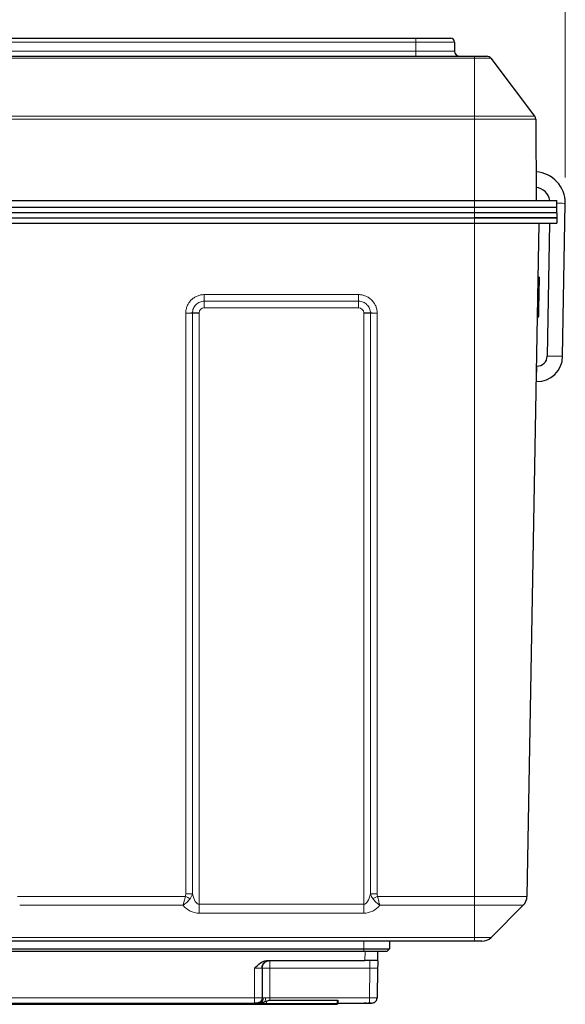
# Model space of a CAD drawing. Units: millimetres. Extents: x 0 to 210, y 0 to 297.
# Drawn here: x 88 to 109, y 225 to 263 of the extents above; entities that cross this region are included whole.
import ezdxf

# ---------------------------------------------------------------- set-up
doc = ezdxf.new("R2010")
doc.units = ezdxf.units.MM
doc.styles.add('SLDTEXTSTYLE0', font='TXT', dxfattribs={"width": 0.75})
doc.dimstyles.new('SLDDIMSTYLE0', dxfattribs={"dimtxt": 3.5, "dimasz": 3.302, "dimexe": 0, "dimexo": 0.0625, "dimgap": 0.875, "dimtad": 1, "dimdec": 0, "dimlfac": 10, "dimrnd": 1e-09, "dimzin": 12, "dimdsep": 46, "dimtxsty": 'SLDTEXTSTYLE0', "dimsah": 1, "dimcen": 0.09, "dimadec": 0, "dimazin": 3, "dimtfac": 1, "dimtdec": 0, "dimtofl": 0, "dimtmove": 0, "dimatfit": 3, "dimfxl": 1, "dimfrac": 2, "dimtolj": 1, "dimtzin": 12, "dimarcsym": 0})

# ---------------------------------------------------------------- blocks, each defined once
blk = doc.blocks.new('_D_1')
at = {"color": 7, "linetype": 'Continuous', "lineweight": 0}
for p, q in [((45.09, 257.106), (45.09, 273.522)), ((109.159, 257.106), (109.159, 273.522)), ((109.159, 272.522), (45.09, 272.522))]:
    blk.add_line(p, q, dxfattribs=at)
at = {"color": 7, "linetype": 'Continuous', "lineweight": 18}
for points in [[(45.09, 272.522), (48.392, 272.014), (48.392, 273.03)], [(109.159, 272.522), (105.857, 273.03), (105.857, 272.014)]]:
    blk.add_solid(points, dxfattribs=at)
at = {"color": 7, "linetype": 'Continuous', "lineweight": 18, "insert": (71.596, 277.033), "char_height": 3.5, "attachment_point": 1, "rotation": 0, "style": 'SLDTEXTSTYLE0'}
blk.add_mtext('641', dxfattribs=at)

msp = doc.modelspace()

# ---------------------------------------------------------------- linework, layer by layer
at = {"color": 7, "linetype": 'Continuous', "lineweight": 25}
for p, q in [((50.894, 262.5216), (103.3541, 262.5216)), ((103.3541, 262.5216), (104.704, 262.5216)), ((104.854, 262.3716), (104.854, 262.0216)), ((86.874, 261.8216), (105.624, 261.8216)), ((105.624, 261.8216), (106.1047, 261.8216)), ((106.2641, 261.7424), (107.9669, 259.497)), ((108.0075, 259.3772), (108.024, 256.2216)), ((86.724, 256.2216), (105.624, 256.2216)), ((105.624, 255.9416), (86.724, 255.9416)), ((105.624, 256.2216), (108.824, 256.2216)), ((108.824, 255.9416), (105.624, 255.9416)), ((108.824, 255.9416), (108.824, 256.2216)), ((108.824, 255.7416), (108.824, 255.9416)), ((109.0548, 250.1655), (109.1585, 256.1059)), ((105.624, 255.7416), (48.624, 255.7416)), ((48.624, 255.5416), (105.624, 255.5416)), ((105.624, 255.7416), (86.724, 255.7416)), ((108.824, 255.7416), (105.624, 255.7416)), ((108.824, 255.5416), (105.624, 255.5416)), ((105.624, 255.5416), (108.824, 255.5416)), ((108.824, 255.7416), (108.824, 255.5416)), ((108.824, 255.5416), (108.824, 255.3416)), ((48.6241, 255.3416), (105.624, 255.3416)), ((105.624, 255.3416), (108.824, 255.3416)), ((108.124, 255.3416), (107.6675, 229.1835)), ((108.5451, 255.3416), (108.4549, 250.176)), ((108.1373, 253.2373), (108.0873, 253.2381)), ((108.1373, 253.2373), (108.1371, 253.2248)), ((108.1368, 253.2072), (108.0868, 253.2081)), ((108.1368, 253.2072), (108.0868, 253.2081)), ((108.1368, 253.2073), (108.0868, 253.2081)), ((108.1368, 253.2072), (108.1158, 252.0058)), ((108.1368, 253.2073), (108.1368, 253.2072)), ((108.1368, 253.2072), (108.1368, 253.2072)), ((108.1106, 251.7075), (108.0606, 251.7083)), ((108.1101, 251.6775), (108.0601, 251.6783)), ((108.0484, 249.783), (108.027, 249.7834)), ((108.0166, 249.1835), (108.0386, 249.1831)), ((107.5211, 228.8386), (106.2705, 227.588)), ((105.624, 227.4416), (48.624, 227.4416)), ((102.324, 227.4416), (102.324, 227.1416)), ((105.9169, 227.4416), (105.624, 227.4416)), ((52.924, 227.1416), (101.324, 227.1416)), ((101.324, 227.0416), (52.924, 227.0416)), ((101.324, 227.1416), (102.324, 227.1416)), ((102.224, 227.0416), (101.324, 227.0416)), ((101.8677, 226.6768), (101.874, 227.0416)), ((102.224, 227.0416), (102.324, 227.1416)), ((97.5906, 226.6916), (101.368, 226.6916)), ((101.8534, 226.6916), (101.368, 226.6916)), ((101.8534, 226.6916), (101.8613, 226.6834)), ((101.8572, 226.3952), (101.8654, 226.45)), ((97.3673, 226.3926), (97.374, 226.3916)), ((97.374, 226.3916), (97.374, 225.2416)), ((101.8634, 226.4327), (101.8426, 225.2381)), ((101.8628, 226.3968), (101.8426, 225.2381)), ((101.8515, 226.3976), (101.8628, 226.3968)), ((56.948, 224.9916), (97.3001, 224.9916)), ((57.1741, 225.0416), (97.074, 225.0416)), ((97.3001, 224.9916), (77.9966, 224.9916)), ((97.3001, 224.9916), (78.006, 224.9916)), ((97.1736, 225.0416), (97.2555, 225.055)), ((97.174, 225.0416), (97.1803, 225.0416)), ((97.2523, 225.0416), (97.1919, 225.0416)), ((97.2811, 225.0481), (97.2523, 225.0416)), ((97.2523, 225.0416), (97.3001, 225.0455)), ((97.3001, 224.9916), (97.408, 224.9916)), ((97.374, 225.2416), (97.381, 225.2411)), ((97.408, 224.9916), (97.5399, 224.9916)), ((97.42, 225.0757), (97.4711, 225.0888)), ((97.4711, 225.0888), (97.5399, 225.1144)), ((97.5399, 224.9916), (100.274, 224.9916)), ((99.4515, 224.9916), (97.5399, 224.9916)), ((99.4421, 224.9916), (97.5399, 224.9916)), ((97.6741, 225.1575), (100.294, 225.1575)), ((100.324, 225.0416), (100.324, 225.111)), ((100.324, 225.0416), (101.5426, 225.0416)), ((100.324, 225.0416), (100.974, 225.0416)), ((101.4333, 225.0416), (101.3426, 225.0416)), ((101.6262, 225.0416), (101.6297, 225.0416)), ((101.678, 225.0447), (101.712, 225.0572))]:
    msp.add_line(p, q, dxfattribs=at)
at = {"color": 8, "linetype": 'Continuous', "lineweight": 18}
for p, q in [((103.3541, 262.3716), (103.3541, 262.5216)), ((103.3541, 262.3716), (50.894, 262.3716)), ((86.874, 262.0216), (103.3541, 262.0216)), ((103.3541, 262.3716), (103.3541, 262.0216)), ((104.854, 262.3716), (103.3541, 262.3716)), ((103.3541, 262.0216), (103.3541, 261.8216)), ((103.3541, 262.0216), (104.854, 262.0216)), ((105.624, 261.7424), (86.874, 261.7424)), ((105.624, 261.7424), (105.624, 261.8216)), ((105.624, 261.7424), (105.624, 259.497)), ((106.2641, 261.7424), (105.624, 261.7424)), ((86.874, 259.497), (105.624, 259.497)), ((105.624, 259.3772), (86.874, 259.3772)), ((105.624, 259.3772), (105.624, 259.497)), ((105.624, 259.497), (107.9669, 259.497)), ((105.624, 259.3772), (105.624, 256.2216)), ((108.0075, 259.3772), (105.624, 259.3772)), ((105.624, 255.9416), (105.624, 256.2216)), ((105.624, 255.7416), (105.624, 255.9416)), ((105.624, 255.5416), (105.624, 255.7416)), ((105.624, 255.5416), (105.624, 255.3416)), ((105.624, 229.1835), (105.624, 255.3416)), ((95.124, 252.5611), (101.124, 252.5611)), ((95.124, 252.304), (95.124, 252.5611)), ((101.124, 252.304), (101.124, 252.5611)), ((101.124, 252.304), (95.124, 252.304)), ((95.124, 252.0468), (95.124, 252.304)), ((101.124, 252.0468), (101.124, 252.304)), ((94.4045, 229.287), (94.4045, 251.8416)), ((94.6643, 251.8442), (94.6643, 229.2896)), ((94.924, 251.8468), (94.924, 228.8781)), ((101.124, 252.0468), (95.124, 252.0468)), ((101.324, 228.8781), (101.324, 251.8468)), ((101.5838, 229.2896), (101.5838, 251.8442)), ((101.8436, 251.8416), (101.8436, 229.287)), ((108.1158, 252.0058), (108.0658, 252.0067)), ((87.8634, 229.1835), (94.3847, 229.1835)), ((101.8634, 229.1835), (105.624, 229.1835)), ((105.624, 229.1835), (107.6675, 229.1835)), ((105.624, 229.1835), (105.624, 228.8386)), ((94.2996, 228.8386), (87.9485, 228.8386)), ((94.924, 228.8781), (101.324, 228.8781)), ((94.924, 228.8781), (94.924, 228.5333)), ((101.324, 228.8781), (101.324, 228.5333)), ((105.624, 228.8386), (101.9485, 228.8386)), ((107.5211, 228.8386), (105.624, 228.8386)), ((105.624, 228.8386), (105.624, 227.588)), ((101.324, 228.5333), (94.924, 228.5333)), ((48.624, 227.588), (105.624, 227.588)), ((105.624, 227.588), (106.2705, 227.588)), ((105.624, 227.588), (105.624, 227.4416)), ((101.324, 227.1416), (101.324, 227.4416)), ((101.324, 227.0416), (101.324, 227.1416)), ((101.3741, 227.0416), (101.368, 226.6916)), ((97.6741, 226.3968), (97.6741, 226.6916)), ((97.074, 225.2381), (97.0741, 226.3968)), ((97.6741, 226.3968), (101.5629, 226.3968)), ((97.6741, 226.3968), (97.6741, 225.2381)), ((101.5629, 226.3968), (101.5426, 225.2381)), ((56.948, 225.0216), (97.3001, 225.0216)), ((57.1741, 225.2381), (97.074, 225.2381)), ((97.074, 225.2381), (97.074, 225.0416)), ((97.2091, 225.0483), (97.174, 225.0416)), ((97.3001, 225.0216), (97.3001, 225.0455)), ((97.3001, 225.0216), (97.42, 225.0216)), ((97.3001, 225.0216), (97.3001, 224.9916)), ((97.42, 225.0216), (97.42, 225.0757)), ((97.42, 225.0216), (97.5399, 225.0216)), ((97.5399, 225.1144), (97.5399, 225.0216)), ((97.5399, 225.0216), (97.5399, 224.9916)), ((97.5399, 225.0216), (100.274, 225.0216)), ((97.6741, 225.2381), (101.5426, 225.2381)), ((100.274, 225.0216), (100.274, 224.9916)), ((100.294, 225.0416), (100.294, 225.1575)), ((100.294, 225.0416), (100.324, 225.0416)), ((101.5426, 225.2381), (101.5426, 225.0416))]:
    msp.add_line(p, q, dxfattribs=at)
at = {"color": 8, "linetype": 'Continuous', "lineweight": 18, "flags": 128}
for points in [[(108.824, 256.1117), (108.8586, 256.1111), (108.9612, 256.1093), (109.0514, 256.1078), (109.1183, 256.1066), (109.154, 256.106), (109.1585, 256.1059)], [(108.4549, 250.176), (108.4595, 250.1759), (108.4951, 250.1753), (108.5621, 250.1741), (108.6523, 250.1725), (108.7549, 250.1707)], [(108.7549, 250.1707), (108.8575, 250.1689), (108.9477, 250.1674), (109.0147, 250.1662), (109.0503, 250.1656), (109.0548, 250.1655)], [(108.0484, 249.783), (108.0484, 249.7785), (108.0478, 249.7428), (108.0467, 249.6759), (108.0452, 249.5856), (108.0435, 249.483)], [(108.0435, 249.483), (108.0418, 249.3805), (108.0403, 249.2902), (108.0392, 249.2233), (108.0387, 249.1876), (108.0386, 249.1831)], [(97.42, 225.0216), (97.4198, 225.0157), (97.4191, 225.0101), (97.418, 225.0049), (97.4165, 225.0004), (97.4147, 224.9966), (97.4126, 224.9939), (97.4103, 224.9922), (97.408, 224.9916)]]:
    msp.add_lwpolyline(points, dxfattribs=at)
at = {"color": 7, "linetype": 'Continuous', "lineweight": 25}
for centre, radius, start, end in [((104.704, 262.3716), 0.15, 0, 90), ((105.054, 262.0216), 0.2, 180, 270), ((106.1047, 261.6216), 0.2, 37.17425, 90), ((107.8075, 259.3761), 0.2, 0.3, 37.17425), ((107.9587, 256.1268), 1.2, 359, 87.15528), ((107.9587, 256.1268), 0.6, 9.08626, 84.00104), ((108.055, 250.183), 1, 269.06, 359), ((108.055, 250.183), 0.4, 269.06, 359), ((107.1675, 229.1922), 0.5, 315, 359), ((105.9169, 227.9416), 0.5, 270, 315), ((100.274, 225.0416), 0.05, 270, 360), ((101.6426, 225.2416), 0.2, 270, 294.47516), ((101.6426, 225.2416), 0.2, 325.78688, 359)]:
    msp.add_arc(centre, radius, start, end, dxfattribs=at)
at = {"color": 8, "linetype": 'Continuous', "lineweight": 18}
for centre, radius, start, end in [((94.5208, 261.9323), 10.0851, 269.33927, 270.8152), ((94.4327, 261.9337), 10.0922, 269.83955, 271.31458), ((94.8078, 241.7698), 10.0795, 89.33918, 90.81594), ((94.8958, 241.7607), 10.0862, 89.83944, 91.31535), ((95.124, 251.8468), 0.2, 90, 179.49998), ((101.124, 251.8468), 0.2, 0.50002, 90), ((101.4403, 241.77), 10.0793, 89.18405, 90.66083), ((101.3523, 241.7607), 10.0862, 88.68465, 90.16056), ((101.7273, 261.9325), 10.0853, 269.18481, 270.66072), ((101.8154, 261.9337), 10.0921, 268.68542, 270.16046), ((100.3478, 242.1371), 14.2602, 245.28137, 246.11487), ((94.4327, 239.373), 10.0861, 269.83931, 271.31523), ((101.8153, 239.373), 10.086, 268.68477, 270.1607), ((95.8956, 242.1474), 14.2716, 293.88547, 294.71829), ((97.5991, 222.0953), 4.3021, 89.00142, 92.99824), ((100.274, 225.0416), 0.02, 270, 0)]:
    msp.add_arc(centre, radius, start, end, dxfattribs=at)
for centre, major_axis, ratio, start_param, end_param in [((94.924, 229.7012), (0, 0.8231), 0.3644924, 2.094483, 3.1415927), ((101.324, 229.7012), (0, 0.8231), 0.3644924, 3.1415927, 4.1887023), ((94.924, 229.3476), (0, 0.8143), 0.9823953, 2.246001, 3.1415927), ((101.324, 229.3476), (0, 0.8143), 0.9823953, 3.1415927, 4.0371843)]:
    msp.add_ellipse(centre, major_axis=major_axis, ratio=ratio, start_param=start_param, end_param=end_param, dxfattribs=at)
for points, knots in [([(94.4045, 251.8479), (94.4049, 251.895), (94.4099, 251.9416), (94.4242, 252.0107), (94.4302, 252.0336), (94.4441, 252.0782), (94.4521, 252.1001), (94.4793, 252.1644), (94.5016, 252.2056), (94.5543, 252.2836), (94.5843, 252.3198), (94.6514, 252.3861), (94.6876, 252.4155), (94.7457, 252.4541), (94.7658, 252.466), (94.8072, 252.488), (94.8286, 252.4981), (94.8936, 252.5248), (94.9381, 252.5382), (95.0296, 252.5564), (95.0769, 252.5611), (95.124, 252.5611)], [0, 0, 0, 0, 0.125, 0.125, 0.1875, 0.1875, 0.25, 0.25, 0.375, 0.375, 0.5, 0.5, 0.625, 0.625, 0.6875, 0.6875, 0.75, 0.75, 0.875, 0.875, 1, 1, 1, 1]), ([(101.124, 252.5611), (101.1712, 252.5611), (101.2179, 252.5565), (101.2871, 252.5428), (101.31, 252.5371), (101.3548, 252.5235), (101.3767, 252.5157), (101.4412, 252.4891), (101.4827, 252.4672), (101.5612, 252.4151), (101.5976, 252.3854), (101.6645, 252.319), (101.6942, 252.283), (101.7333, 252.2252), (101.7454, 252.2053), (101.7678, 252.1641), (101.778, 252.1427), (101.8053, 252.078), (101.8191, 252.0336), (101.8381, 251.9422), (101.8432, 251.895), (101.8436, 251.8479)], [0, 0, 0, 0, 0.125, 0.125, 0.1875, 0.1875, 0.25, 0.25, 0.375, 0.375, 0.5, 0.5, 0.625, 0.625, 0.6875, 0.6875, 0.75, 0.75, 0.875, 0.875, 1, 1, 1, 1]), ([(95.124, 252.304), (95.0939, 252.304), (95.0637, 252.301), (95.0052, 252.2893), (94.9768, 252.2808), (94.9214, 252.258), (94.8947, 252.2438), (94.8451, 252.2109), (94.822, 252.1922), (94.7792, 252.1498), (94.76, 252.1267), (94.7263, 252.0768), (94.712, 252.0505), (94.6889, 251.9957), (94.6799, 251.967), (94.6677, 251.9081), (94.6645, 251.8784), (94.6643, 251.8482)], [0, 0, 0, 0, 0.125, 0.125, 0.25, 0.25, 0.375, 0.375, 0.5, 0.5, 0.625, 0.625, 0.75, 0.75, 0.875, 0.875, 1, 1, 1, 1]), ([(101.5838, 251.8482), (101.5836, 251.8784), (101.5803, 251.9085), (101.5682, 251.9669), (101.5593, 251.9953), (101.5361, 252.0504), (101.5217, 252.077), (101.4884, 252.1263), (101.4694, 252.1492), (101.4266, 252.1917), (101.4034, 252.2107), (101.3532, 252.2439), (101.3267, 252.258), (101.2718, 252.2806), (101.2429, 252.2893), (101.184, 252.301), (101.1542, 252.304), (101.124, 252.304)], [0, 0, 0, 0, 0.125, 0.125, 0.25, 0.25, 0.375, 0.375, 0.5, 0.5, 0.625, 0.625, 0.75, 0.75, 0.875, 0.875, 1, 1, 1, 1]), ([(94.3847, 229.1835), (94.3787, 229.1509), (94.3723, 229.1191), (94.3589, 229.0567), (94.3519, 229.0261), (94.3372, 228.9668), (94.3298, 228.9389), (94.3185, 228.8994), (94.3148, 228.8866), (94.3091, 228.8681), (94.3072, 228.8621), (94.3034, 228.8501), (94.3015, 228.8442), (94.2996, 228.8386)], [0, 0, 0, 0, 0.25, 0.25, 0.5, 0.5, 0.75, 0.75, 0.875, 0.875, 0.9375, 0.9375, 1, 1, 1, 1]), ([(94.3847, 229.1835), (94.3922, 229.1997), (94.397, 229.217), (94.4032, 229.2516), (94.4045, 229.2692), (94.4045, 229.287)], [0, 0, 0, 0, 0.5, 0.5, 1, 1, 1, 1]), ([(94.6643, 229.2896), (94.6559, 229.256), (94.6442, 229.2232), (94.6141, 229.1591), (94.5956, 229.1277), (94.5738, 229.0981)], [0, 0, 0, 0, 0.5, 0.5, 1, 1, 1, 1]), ([(101.5838, 229.2896), (101.5922, 229.256), (101.6039, 229.2232), (101.634, 229.1591), (101.6526, 229.1277), (101.6743, 229.0981)], [0, 0, 0, 0, 0.5, 0.5, 1, 1, 1, 1]), ([(101.8436, 229.287), (101.8436, 229.2692), (101.8449, 229.2516), (101.8511, 229.2169), (101.856, 229.1997), (101.8634, 229.1835)], [0, 0, 0, 0, 0.5, 0.5, 1, 1, 1, 1]), ([(101.8634, 229.1835), (101.8694, 229.1509), (101.8758, 229.1191), (101.8892, 229.0567), (101.8962, 229.0261), (101.9109, 228.9668), (101.9183, 228.9389), (101.9296, 228.8994), (101.9333, 228.8866), (101.939, 228.8681), (101.9409, 228.8621), (101.9447, 228.8501), (101.9466, 228.8442), (101.9485, 228.8386)], [0, 0, 0, 0, 0.25, 0.25, 0.5, 0.5, 0.75, 0.75, 0.875, 0.875, 0.9375, 0.9375, 1, 1, 1, 1]), ([(94.5738, 229.0981), (94.5545, 229.0719), (94.5341, 229.0468), (94.4909, 228.9985), (94.4681, 228.9751), (94.4208, 228.9306), (94.3968, 228.91), (94.3606, 228.8814), (94.3484, 228.8723), (94.324, 228.8548), (94.3116, 228.8463), (94.2996, 228.8386)], [0, 0, 0, 0, 0.25, 0.25, 0.5, 0.5, 0.75, 0.75, 0.875, 0.875, 1, 1, 1, 1]), ([(101.6743, 229.0981), (101.6936, 229.0719), (101.714, 229.0468), (101.7572, 228.9985), (101.78, 228.9751), (101.8273, 228.9306), (101.8513, 228.91), (101.8875, 228.8814), (101.8997, 228.8723), (101.9241, 228.8548), (101.9365, 228.8463), (101.9485, 228.8386)], [0, 0, 0, 0, 0.25, 0.25, 0.5, 0.5, 0.75, 0.75, 0.875, 0.875, 1, 1, 1, 1]), ([(101.5628, 226.3968), (101.5628, 226.4357), (101.5628, 226.5134), (101.5628, 226.6097), (101.5628, 226.6703), (101.5628, 226.6784), (101.5628, 226.6812)], [0, 0, 0, 0, 0.2828332, 0.5656652, 0.8484993, 1, 1, 1, 1]), ([(97.0741, 226.3968), (97.1115, 226.3968), (97.1885, 226.3966), (97.2891, 226.3954), (97.3426, 226.394), (97.3647, 226.393), (97.3668, 226.3927), (97.3673, 226.3926)], [0, 0, 0, 0, 0.2723377, 0.5595526, 0.8453777, 0.9699241, 1, 1, 1, 1]), ([(101.5629, 226.3968), (101.5837, 226.3972), (101.6248, 226.3978), (101.7014, 226.3987), (101.781, 226.3992), (101.8406, 226.3987), (101.8487, 226.3979), (101.8515, 226.3976)], [0, 0, 0, 0, 0.1516254, 0.2993194, 0.5815947, 0.8528967, 1, 1, 1, 1]), ([(97.074, 225.2381), (97.1124, 225.2381), (97.1707, 225.2382), (97.2406, 225.2387), (97.2978, 225.2392), (97.3415, 225.2399), (97.3692, 225.2408), (97.3724, 225.2413), (97.374, 225.2416)], [0, 0, 0, 0, 0.2429767, 0.3702341, 0.5009711, 0.7109879, 0.8457237, 1, 1, 1, 1]), ([(97.421, 225.2397), (97.4186, 225.2147), (97.4149, 225.1763), (97.3937, 225.1302), (97.3719, 225.0984), (97.3449, 225.0732), (97.3148, 225.053), (97.2923, 225.0497), (97.2811, 225.0481)], [0, 0, 0, 0, 0.269734, 0.4148056, 0.5629192, 0.7110322, 0.8561073, 1, 1, 1, 1]), ([(97.381, 225.2411), (97.383, 225.2409), (97.3874, 225.2404), (97.409, 225.24), (97.421, 225.2397)], [0, 0, 0, 0, 0.444571, 1, 1, 1, 1]), ([(97.421, 225.2397), (97.4339, 225.2395), (97.4588, 225.2391), (97.4933, 225.2388), (97.5099, 225.2387)], [0, 0, 0, 0, 0.518076, 1, 1, 1, 1]), ([(97.5099, 225.2387), (97.5094, 225.2254), (97.5083, 225.1981), (97.5008, 225.158), (97.4888, 225.1197), (97.477, 225.0991), (97.4711, 225.0888)], [0, 0, 0, 0, 0.23268935, 0.48014015, 0.73785358, 1, 1, 1, 1]), ([(97.5099, 225.2387), (97.5359, 225.2385), (97.5871, 225.2382), (97.6454, 225.2381), (97.6741, 225.2381)], [0, 0, 0, 0, 0.5074732, 1, 1, 1, 1]), ([(97.6741, 225.2381), (97.6741, 225.2242), (97.6741, 225.1963), (97.6741, 225.1704), (97.6741, 225.1575)], [0, 0, 0, 0, 0.4999995, 1, 1, 1, 1]), ([(101.5426, 225.2381), (101.5819, 225.2377), (101.6605, 225.2369), (101.7596, 225.2365), (101.829, 225.2369), (101.8381, 225.2377), (101.8426, 225.2381)], [0, 0, 0, 0, 0.2499358, 0.499911, 0.7499331, 1, 1, 1, 1])]:
    msp.add_open_spline(points, degree=3, knots=knots, dxfattribs=at)
for points in [[(94.4045, 251.8416), (94.4045, 251.8437), (94.4045, 251.8458), (94.4045, 251.8479)], [(94.6643, 251.8482), (94.6643, 251.8469), (94.6643, 251.8455), (94.6643, 251.8442)], [(94.9241, 251.8486), (94.9241, 251.848), (94.924, 251.8474), (94.924, 251.8468)], [(101.324, 251.8468), (101.324, 251.8474), (101.324, 251.848), (101.324, 251.8486)], [(101.5838, 251.8442), (101.5838, 251.8455), (101.5838, 251.8469), (101.5838, 251.8482)], [(101.8436, 251.8479), (101.8436, 251.8458), (101.8436, 251.8437), (101.8436, 251.8416)]]:
    msp.add_open_spline(points, degree=3, dxfattribs=at)
at = {"color": 7, "linetype": 'Continuous', "lineweight": 25}
msp.add_open_spline([(108.1158, 252.0058), (108.1131, 251.8493), (108.1106, 251.7075), (108.1106, 251.7075)], degree=3, dxfattribs=at)
for points, knots in [([(97.0741, 226.3968), (97.1481, 226.4697), (97.2575, 226.5772), (97.4401, 226.675), (97.5401, 226.686), (97.5906, 226.6916)], [0, 0, 0, 0, 0.50945454, 0.75202744, 1, 1, 1, 1]), ([(97.3685, 226.3901), (97.3706, 226.4182), (97.3749, 226.4768), (97.4135, 226.5591), (97.4742, 226.6301), (97.5292, 226.6577), (97.5564, 226.6714)], [0, 0, 0, 0, 0.233254, 0.48479308, 0.74446182, 1, 1, 1, 1]), ([(97.374, 226.3916), (97.3785, 226.431), (97.3875, 226.5098), (97.4573, 226.6077), (97.5375, 226.6686), (97.5947, 226.6768), (97.6129, 226.6794)], [0, 0, 0, 0, 0.2884054, 0.5768156, 0.8652311, 1, 1, 1, 1]), ([(97.4804, 226.6448), (97.5065, 226.6542), (97.5606, 226.6738), (97.5965, 226.6817), (97.6151, 226.6857)], [0, 0, 0, 0, 0.4826089, 1, 1, 1, 1]), ([(101.8677, 226.6768), (101.8671, 226.6461), (101.8662, 226.5925), (101.8645, 226.4928), (101.8637, 226.4502)], [0, 0, 0, 0, 0.5730263, 1, 1, 1, 1]), ([(97.074, 225.0448), (97.0918, 225.0448), (97.1274, 225.0448), (97.1723, 225.0448), (97.2037, 225.0448), (97.2077, 225.0448), (97.2098, 225.0448)], [0, 0, 0, 0, 0.2499514, 0.4999988, 0.75005, 1, 1, 1, 1]), ([(97.074, 225.0416), (97.083, 225.0416), (97.1021, 225.0416), (97.1295, 225.0416), (97.154, 225.0416), (97.1709, 225.0416), (97.1731, 225.0416), (97.174, 225.0416)], [0, 0, 0, 0, 0.1717615, 0.3646366, 0.5664743, 0.7966933, 1, 1, 1, 1]), ([(97.3741, 225.2416), (97.3714, 225.2164), (97.3673, 225.1777), (97.3423, 225.1312), (97.3165, 225.0991), (97.2844, 225.0735), (97.2488, 225.0532), (97.2222, 225.0499), (97.2091, 225.0483)], [0, 0, 0, 0, 0.2702665, 0.4157565, 0.564335, 0.7129111, 0.8584028, 1, 1, 1, 1]), ([(97.2153, 225.045), (97.2214, 225.0449), (97.2337, 225.0448), (97.2661, 225.0447), (97.2824, 225.0446)], [0, 0, 0, 0, 0.4994256, 1, 1, 1, 1]), ([(97.3001, 225.0455), (97.3213, 225.0502), (97.3492, 225.0563), (97.3792, 225.065), (97.3983, 225.0705), (97.4107, 225.0735), (97.42, 225.0757)], [0, 0, 0, 0, 0.51106436, 0.67542443, 0.75857093, 1, 1, 1, 1]), ([(97.5399, 225.1144), (97.5623, 225.1257), (97.6048, 225.1472), (97.6518, 225.1542), (97.6741, 225.1575)], [0, 0, 0, 0, 0.52804834, 1, 1, 1, 1]), ([(100.294, 225.1575), (100.2951, 225.1574), (100.2973, 225.1572), (100.3017, 225.1557), (100.3087, 225.1506), (100.3161, 225.1402), (100.3225, 225.126), (100.3235, 225.1162), (100.324, 225.111)], [0, 0, 0, 0, 0.0470212, 0.09598575, 0.20779487, 0.44057437, 0.70298525, 1, 1, 1, 1]), ([(101.5426, 225.0416), (101.5395, 225.0416), (101.5289, 225.0416), (101.511, 225.0416), (101.4983, 225.0416)], [0, 0, 0, 0, 0.2958944, 1, 1, 1, 1]), ([(101.5426, 225.0447), (101.5552, 225.0442), (101.5797, 225.0432), (101.6082, 225.0422), (101.6275, 225.0416), (101.6316, 225.0416), (101.6335, 225.0416)], [0, 0, 0, 0, 0.2782781, 0.5375586, 0.7780464, 1, 1, 1, 1]), ([(101.5426, 225.0416), (101.5515, 225.0416), (101.5704, 225.0416), (101.5974, 225.0416), (101.6207, 225.0416), (101.629, 225.0416), (101.6329, 225.0416)], [0, 0, 0, 0, 0.2307624, 0.4915183, 0.7661293, 1, 1, 1, 1]), ([(101.712, 225.0572), (101.7223, 225.0604), (101.7556, 225.0709), (101.7987, 225.1124), (101.8331, 225.1728), (101.8358, 225.218), (101.8371, 225.2398)], [0, 0, 0, 0, 0.133314, 0.4313536, 0.7257539, 1, 1, 1, 1])]:
    msp.add_open_spline(points, degree=3, knots=knots, dxfattribs=at)

# ---------------------------------------------------------------- dimensions: what is measured, and where the dimension line sits
at = {"color": 7, "linetype": 'Continuous', "lineweight": 18}
dim = msp.add_linear_dim(base=(45.0896, 272.5216), p1=(109.1585, 256.1059), p2=(45.0896, 256.1059), angle=0, dimstyle='SLDDIMSTYLE0', dxfattribs=at)
dim.commit()
dim.dimension.update_dxf_attribs({"geometry": '_D_1', "text_midpoint": (75.4756, 272.5216), "dimtype": 160})

doc.saveas('drawing.dxf')
